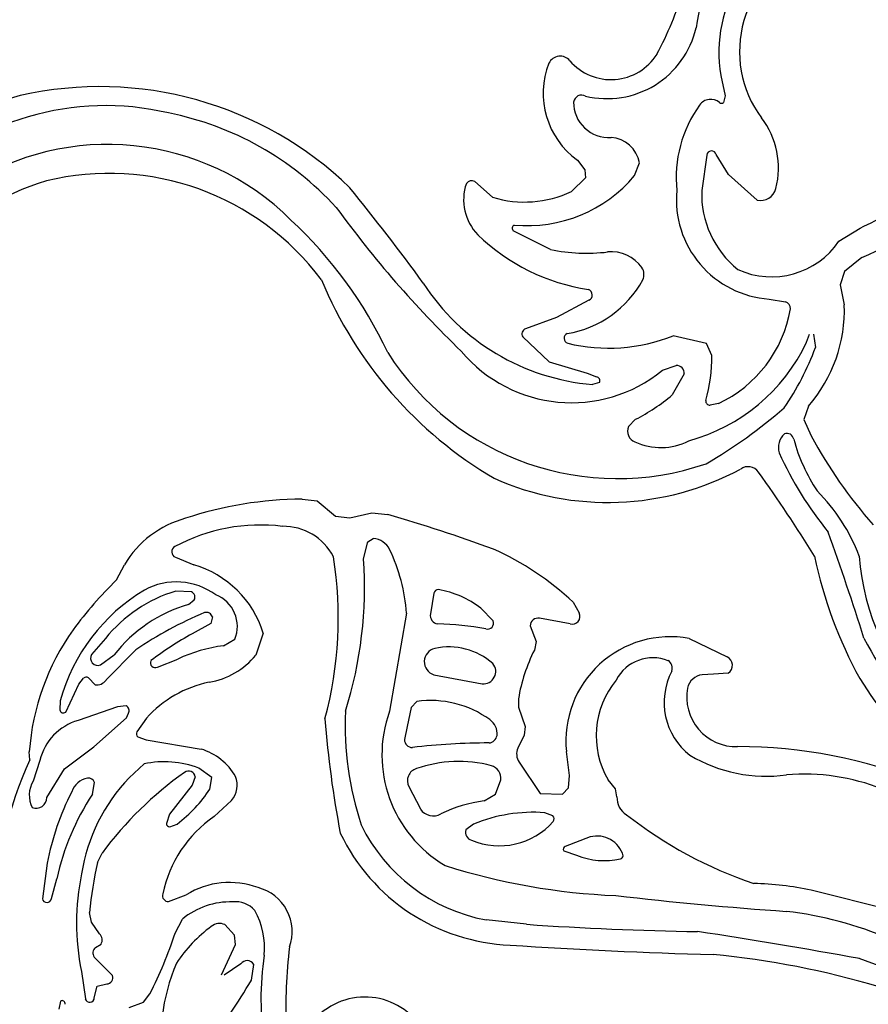
# Model space of a CAD drawing. Extents: x 0 to 0.475, y 0 to 0.472.
# Drawn here: x 0.116 to 0.192, y 0.22 to 0.308 of the extents above; entities that cross this region are included whole.
import ezdxf

# ---------------------------------------------------------------- set-up
doc = ezdxf.new("R2010")
doc.units = 0
doc.layers.add('WHITE', color=7, linetype='CONTINUOUS')

msp = doc.modelspace()

# ---------------------------------------------------------------- linework, layer by layer
at = {"layer": 'WHITE', "linetype": 'CONTINUOUS'}
for p, q in [((0.179237, 0.303431), (0.179622, 0.30162)), ((0.116257, 0.301631), (0.112798, 0.300641)), ((0.179622, 0.30162), (0.17948, 0.301008)), ((0.166334, 0.29583), (0.167021, 0.294974)), ((0.171478, 0.29444), (0.171915, 0.295588)), ((0.177967, 0.296274), (0.177514, 0.293098)), ((0.179925, 0.29455), (0.178826, 0.296325)), ((0.167021, 0.294974), (0.167068, 0.294244)), ((0.158713, 0.292498), (0.157109, 0.2939)), ((0.167068, 0.294244), (0.165809, 0.293015)), ((0.182491, 0.292242), (0.179925, 0.29455)), ((0.163928, 0.287803), (0.160574, 0.289468)), ((0.189854, 0.288545), (0.191752, 0.289731)), ((0.191897, 0.287066), (0.190344, 0.285837)), ((0.190344, 0.285837), (0.189949, 0.284634)), ((0.189949, 0.284634), (0.190325, 0.282833)), ((0.16738, 0.283236), (0.164461, 0.281679)), ((0.183576, 0.283348), (0.185044, 0.28311)), ((0.164461, 0.281679), (0.161669, 0.280684)), ((0.161428, 0.279953), (0.163792, 0.277701)), ((0.177938, 0.279349), (0.174946, 0.280044)), ((0.186947, 0.279461), (0.187209, 0.280184)), ((0.187569, 0.280185), (0.187732, 0.279006)), ((0.178419, 0.278276), (0.177938, 0.279349)), ((0.163792, 0.277701), (0.167207, 0.276695)), ((0.173983, 0.276948), (0.17523, 0.277378)), ((0.167207, 0.276695), (0.168067, 0.276361)), ((0.175945, 0.276616), (0.174858, 0.274729)), ((0.168323, 0.275853), (0.167697, 0.27567)), ((0.179018, 0.27396), (0.178268, 0.273811)), ((0.187102, 0.273733), (0.186686, 0.272509)), ((0.171574, 0.27254), (0.170935, 0.271879)), ((0.186686, 0.272509), (0.187344, 0.271048)), ((0.1416, 0.265361), (0.142932, 0.265223)), ((0.142932, 0.265223), (0.144606, 0.263848)), ((0.144606, 0.263848), (0.145896, 0.263672)), ((0.145896, 0.263672), (0.147871, 0.264135)), ((0.147871, 0.264135), (0.149285, 0.263992)), ((0.147113, 0.260009), (0.147509, 0.261532)), ((0.147509, 0.261532), (0.147991, 0.261821)), ((0.124916, 0.2581), (0.12562, 0.259468)), ((0.1302, 0.260137), (0.131866, 0.259459)), ((0.131659, 0.257025), (0.130245, 0.257094)), ((0.153424, 0.256922), (0.153133, 0.255049)), ((0.131384, 0.255889), (0.131896, 0.256307)), ((0.165954, 0.256097), (0.16651, 0.255138)), ((0.150989, 0.255104), (0.149448, 0.246303)), ((0.158773, 0.254427), (0.157662, 0.255568)), ((0.133384, 0.254184), (0.131703, 0.253264)), ((0.133523, 0.254781), (0.133384, 0.254184)), ((0.162098, 0.253966), (0.162618, 0.25258)), ((0.165691, 0.254146), (0.162939, 0.25466)), ((0.138103, 0.253322), (0.137441, 0.251342)), ((0.12392, 0.252848), (0.12267, 0.251417)), ((0.134524, 0.252195), (0.135544, 0.252776)), ((0.162618, 0.25258), (0.162474, 0.251798)), ((0.176391, 0.252841), (0.179811, 0.251192)), ((0.123474, 0.250471), (0.1247, 0.251367)), ((0.123965, 0.249113), (0.126641, 0.25182)), ((0.128585, 0.250278), (0.130417, 0.250997)), ((0.153439, 0.249588), (0.157777, 0.248779)), ((0.178559, 0.249635), (0.177566, 0.249578)), ((0.179904, 0.249741), (0.178559, 0.249635)), ((0.120339, 0.246234), (0.121522, 0.248724)), ((0.121522, 0.248724), (0.121943, 0.24928)), ((0.122393, 0.249307), (0.122981, 0.248676)), ((0.119843, 0.247233), (0.119804, 0.246417)), ((0.151891, 0.247191), (0.151382, 0.246634)), ((0.16104, 0.24743), (0.16104, 0.246661)), ((0.124997, 0.246705), (0.121461, 0.245473)), ((0.125779, 0.246781), (0.124997, 0.246705)), ((0.125811, 0.245713), (0.125983, 0.24613)), ((0.151382, 0.246634), (0.151033, 0.244925)), ((0.16104, 0.246661), (0.16165, 0.244939)), ((0.122862, 0.243121), (0.125811, 0.245713)), ((0.127589, 0.24567), (0.126739, 0.244441)), ((0.151033, 0.244925), (0.150799, 0.243757)), ((0.16165, 0.244939), (0.161547, 0.244159)), ((0.12682, 0.244009), (0.127575, 0.243737)), ((0.127575, 0.243737), (0.132515, 0.242902)), ((0.161547, 0.244159), (0.160988, 0.242987)), ((0.117126, 0.241953), (0.117069, 0.242669)), ((0.120222, 0.241144), (0.122862, 0.243121)), ((0.165638, 0.240533), (0.165346, 0.242691)), ((0.118014, 0.241879), (0.117419, 0.240034)), ((0.12739, 0.241564), (0.126045, 0.240334)), ((0.161105, 0.241743), (0.162995, 0.238909)), ((0.118631, 0.238553), (0.120222, 0.241144)), ((0.133478, 0.240353), (0.132302, 0.241186)), ((0.122745, 0.238844), (0.122937, 0.239893)), ((0.131967, 0.240406), (0.131718, 0.239648)), ((0.133309, 0.239312), (0.133478, 0.240353)), ((0.158976, 0.238853), (0.159464, 0.240137)), ((0.16555, 0.239426), (0.165638, 0.240533)), ((0.169766, 0.239328), (0.169097, 0.240146)), ((0.131718, 0.239648), (0.129667, 0.237042)), ((0.151189, 0.239531), (0.15223, 0.23752)), ((0.162995, 0.238909), (0.165001, 0.238854)), ((0.165001, 0.238854), (0.16555, 0.239426)), ((0.169896, 0.23862), (0.169766, 0.239328)), ((0.135259, 0.238295), (0.133684, 0.236848)), ((0.157963, 0.238252), (0.158976, 0.238853)), ((0.16413, 0.236906), (0.163409, 0.237186)), ((0.129667, 0.237042), (0.129398, 0.236225)), ((0.129696, 0.235915), (0.130371, 0.23617)), ((0.156997, 0.236162), (0.156298, 0.235643)), ((0.16748, 0.235004), (0.165248, 0.234163)), ((0.165105, 0.233769), (0.16627, 0.233361)), ((0.123187, 0.232718), (0.123607, 0.233556)), ((0.118661, 0.23266), (0.118245, 0.229456)), ((0.119061, 0.22947), (0.119546, 0.231256)), ((0.196373, 0.227943), (0.187354, 0.230225)), ((0.129594, 0.229208), (0.13118, 0.229814)), ((0.12267, 0.227352), (0.122472, 0.228233)), ((0.130169, 0.22637), (0.13084, 0.227631)), ((0.161755, 0.227159), (0.158123, 0.227556)), ((0.123378, 0.226294), (0.12267, 0.227352)), ((0.135528, 0.226176), (0.134654, 0.227126)), ((0.135593, 0.225343), (0.135528, 0.226176)), ((0.123013, 0.225071), (0.123517, 0.225368)), ((0.134342, 0.222613), (0.135593, 0.225343)), ((0.124534, 0.222544), (0.122885, 0.224206)), ((0.193702, 0.223346), (0.191683, 0.224083)), ((0.136085, 0.223593), (0.134597, 0.222573)), ((0.137029, 0.222129), (0.137241, 0.223549)), ((0.12175, 0.222926), (0.122105, 0.220457)), ((0.122913, 0.220562), (0.123157, 0.221596)), ((0.123157, 0.221596), (0.124039, 0.221802)), ((0.127347, 0.22016), (0.12791, 0.220921)), ((0.119862, 0.220263), (0.119727, 0.219531)), ((0.126034, 0.219681), (0.127347, 0.22016))]:
    msp.add_line(p, q, dxfattribs=at)
for centre, radius, start, end in [((0.202558, 0.30425), 0.025779, 149.835844, 172.292398), ((0.191516, 0.305508), 0.012454, 105.855424, 189.602827), ((0.190885, 0.305584), 0.009972, 110.87223, 216.636865), ((0.140818, 0.32245), 0.036881, -27.625877, -17.960085), ((0.169002, 0.309582), 0.008226, -103.578448, -13.1706), ((0.169361, 0.307951), 0.004885, -139.319945, -32.199633), ((0.170679, 0.301839), 0.007415, 158.605736, 234.128488), ((0.16479, 0.304035), 0.001135, 40.179016, 153.353335), ((0.123423, 0.27013), 0.032306, 45.959523, 102.815758), ((0.166721, 0.300937), 0.000738, 61.651804, 171.260698), ((0.16915, 0.30102), 0.003158, 179.46897, 273.890282), ((0.178322, 0.300075), 0.001221, 49.443746, 144.806286), ((0.179294, 0.301257), 0.000311, -125.057975, -53.331651), ((0.123919, 0.276193), 0.024539, 76.682458, 136.201242), ((0.124168, 0.27282), 0.027782, 42.489959, 78.784025), ((0.186345, 0.294269), 0.011125, 144.182963, 185.997026), ((0.176981, 0.295118), 0.007432, -14.332414, 37.413339), ((0.169161, 0.295074), 0.002802, 10.565134, 85.841575), ((0.124116, 0.273869), 0.023376, 45.182061, 123.300445), ((0.178401, 0.296214), 0.000439, 14.612621, 172.10183), ((0.124297, 0.274185), 0.02058, 106.030452, 141.027156), ((0.12425, 0.27082), 0.023821, 36.78512, 103.687212), ((0.156829, 0.293395), 0.000578, 60.916006, 144.863256), ((0.161843, 0.302503), 0.012565, -95.399629, -39.923816), ((-0.007265, 0.168665), 0.197486, 36.012259, 39.151872), ((0.16061, 0.292264), 0.004499, 161.013461, 224.261949), ((0.161594, 0.3019), 0.009834, -107.03306, -64.620862), ((0.184176, 0.292264), 0.008935, 174.587943, 266.145827), ((0.18626, 0.292804), 0.008751, 178.072258, 231.079045), ((0.182803, 0.293629), 0.001422, -102.713918, -14.266288), ((0.182738, 0.308561), 0.023365, -66.920836, -39.617523), ((0.182816, 0.309952), 0.022107, -66.155664, -50.846126), ((0.223562, 0.348887), 0.097518, -144.013274, -133.935717), ((0.113963, 0.261866), 0.039066, 25.25217, 47.027558), ((0.160797, 0.289702), 0.000323, 115.020513, 226.374655), ((0.170108, 0.302324), 0.018331, -133.937948, -98.717397), ((0.183789, 0.292687), 0.007344, -114.337853, -34.331829), ((0.167171, 0.303301), 0.015834, -101.818106, -83.180873), ((0.169388, 0.284236), 0.003361, 34.826776, 95.756096), ((0.171227, 0.285555), 0.001097, -25.640506, 33.106938), ((0.177726, 0.299334), 0.037232, -157.497114, -120.465934), ((0.163854, 0.289637), 0.009523, -80.527463, -28.585821), ((0.169348, 0.295696), 0.020093, -147.089054, -94.71238), ((0.167156, 0.28371), 0.000524, -64.656491, 70.616027), ((0.174111, 0.284425), 0.011558, -64.875988, -9.767546), ((0.184873, 0.282505), 0.000629, -3.745512, 74.27107), ((0.177333, 0.282314), 0.013003, -41.295716, 2.288892), ((0.161861, 0.280215), 0.000506, 112.316437, 211.258532), ((0.165598, 0.279819), 0.00046, 112.540251, 253.137753), ((0.169166, 0.294517), 0.015584, -103.739265, -68.227815), ((0.171978, 0.286606), 0.016587, -74.730422, -25.516258), ((0.165224, 0.287183), 0.023948, -34.659571, -19.966179), ((0.169924, 0.291667), 0.024456, -147.512575, -70.965478), ((0.165808, 0.28695), 0.012918, -140.091424, -50.740382), ((0.164684, 0.278068), 0.013736, -16.268278, 0.865545), ((0.175254, 0.276685), 0.000694, -5.683706, 91.988487), ((0.167993, 0.276006), 0.000363, -24.902516, 78.386841), ((0.163973, 0.287503), 0.016782, -63.069346, -49.5632), ((0.178258, 0.274199), 0.000388, 176.835519, 271.487649), ((0.155187, 0.307772), 0.045325, -59.925415, -49.00166), ((0.171872, 0.271471), 0.001022, 156.474833, 249.623008), ((0.186033, 0.270016), 0.001628, 131.473861, 197.428875), ((0.185173, 0.270654), 0.000623, 9.421266, 110.565463), ((0.226665, 0.292561), 0.044822, -151.315904, -138.837769), ((0.173838, 0.275505), 0.005505, -114.946496, -62.89606), ((0.200924, 0.274809), 0.01567, -165.010193, -146.25913), ((0.213775, 0.282737), 0.032136, -155.730658, -140.740577), ((0.181678, 0.267123), 0.001158, 35.781899, 124.877925), ((0.169086, 0.290248), 0.025181, -113.989884, -61.721932), ((0.070563, 0.187756), 0.137707, 31.758165, 35.539344), ((0.176258, 0.254469), 0.016455, 20.570428, 45.000073), ((0.141707, 0.231741), 0.033619, 90.182223, 108.386815), ((0.104123, 0.110177), 0.160308, 70.062165, 73.637132), ((0.133523, 0.254781), 0.009188, 105.275104, 149.323618), ((0.137857, 0.246765), 0.016276, 83.064023, 118.23981), ((0.139918, 0.257868), 0.005055, 27.406693, 91.079292), ((-0.057854, 0.174265), 0.262014, 17.45615, 19.65624), ((0.130414, 0.260631), 0.000538, 118.626049, 246.59813), ((0.147892, 0.260084), 0.00174, 25.66802, 86.725338), ((0.110242, 0.25468), 0.034605, -15.191266, 9.1704), ((0.134774, 0.253852), 0.016263, 4.414915, 25.440574), ((0.148248, 0.237309), 0.025817, 46.697344, 65.903637), ((0.226522, 0.268373), 0.039713, -168.176368, -151.202087), ((0.21408, 0.262025), 0.022486, -175.474353, -135.836086), ((0.129284, 0.250596), 0.009231, 17.176803, 73.752977), ((0.110197, 0.257434), 0.037005, -17.490779, 3.989316), ((0.14925, 0.232927), 0.035011, 134.028655, 143.763079), ((0.130278, 0.251945), 0.005981, 53.572873, 118.620732), ((0.136121, 0.242721), 0.016892, 121.031388, 164.505489), ((0.133845, 0.244899), 0.012716, 106.444478, 141.306842), ((0.131452, 0.256558), 0.000511, -29.473852, 66.022875), ((0.132742, 0.253929), 0.00303, -22.361955, 68.981883), ((0.153834, 0.256805), 0.000426, 89.453114, 163.989537), ((0.152437, 0.248784), 0.008563, 52.397525, 80.581616), ((0.134855, 0.243557), 0.01281, 105.721525, 142.440083), ((0.146932, 0.221745), 0.03628, 112.877335, 124.006878), ((0.132991, 0.254647), 0.000549, 14.056493, 107.28222), ((0.153862, 0.254897), 0.000745, 168.226279, 263.454566), ((0.165865, 0.254837), 0.000712, -104.080979, 25.008666), ((0.152763, 0.223297), 0.030877, 80.030022, 88.116828), ((0.158262, 0.254233), 0.000547, -106.258728, 20.787871), ((0.162809, 0.253961), 0.000711, 79.479656, 179.591137), ((0.138491, 0.241148), 0.021476, 144.486946, 175.9382), ((0.145543, 0.228012), 0.028796, 118.725277, 127.521587), ((0.136426, 0.238036), 0.014286, 97.647925, 114.872907), ((0.174675, 0.243624), 0.009375, 79.450089, 185.710294), ((0.23524, 0.276053), 0.048983, -151.743936, -139.2201), ((0.123227, 0.251075), 0.000653, 148.448085, 292.261597), ((0.131981, 0.255926), 0.007129, -79.92704, -40.021952), ((0.1538, 0.250758), 0.001225, 103.355204, 252.845568), ((0.15479, 0.246161), 0.005927, 48.217032, 102.394956), ((0.176004, 0.244935), 0.015171, 153.10138, 170.53145), ((0.128379, 0.250649), 0.000425, 151.793147, 299.06725), ((0.157902, 0.24987), 0.001098, -96.569012, 40.356473), ((0.173129, 0.247396), 0.003717, 68.315396, 152.622046), ((0.17404, 0.250163), 0.000828, -17.825793, 56.0721), ((0.17943, 0.250439), 0.000844, -55.825667, 63.183471), ((0.180169, 0.247102), 0.006034, 152.270022, 232.033109), ((0.177698, 0.248094), 0.001489, 95.090672, 168.761704), ((0.122185, 0.248999), 0.000371, 56.018837, 130.884354), ((0.123126, 0.249677), 0.001012, -98.20223, -33.936627), ((0.135282, 0.238798), 0.010316, 101.482441, 138.223334), ((0.17589, 0.244101), 0.00786, 140.454714, 210.204729), ((0.247721, 0.28526), 0.066584, -147.252303, -138.867943), ((0.18062, 0.247581), 0.004456, 169.610113, 271.59601), ((0.153119, 0.238113), 0.00916, 54.297008, 97.704795), ((0.120127, 0.246489), 0.000331, -167.427456, -50.275181), ((0.125599, 0.246367), 0.000451, -31.702433, 66.501247), ((0.174214, 0.245082), 0.028749, 177.547304, 198.232028), ((0.160327, 0.242395), 0.01156, 160.239515, 239.374148), ((0.12283, 0.24071), 0.004956, 106.032151, 166.363633), ((0.237254, 0.253025), 0.093909, -175.472171, -169.148322), ((0.157626, 0.244309), 0.001499, -6.960169, 55.991176), ((0.127068, 0.244279), 0.000367, 153.739733, 227.493282), ((0.151483, 0.243729), 0.000684, 177.62722, 272.087016), ((0.158288, 0.186789), 0.056663, 89.88516, 96.873078), ((0.158304, 0.244269), 0.000822, -83.150696, -9.871866), ((0.130951, 0.237763), 0.005372, 29.842226, 73.07314), ((0.162149, 0.242469), 0.001272, 155.941976, 214.796631), ((0.180909, 0.199823), 0.043304, 67.467057, 90.21866), ((0.149325, 0.227204), 0.035417, 155.389925, 178.504562), ((0.129228, 0.233345), 0.008422, 68.594398, 102.605382), ((0.155664, 0.230144), 0.011643, 75.382423, 109.012219), ((0.183302, 0.253822), 0.013363, -120.814004, -82.13273), ((0.149872, 0.214103), 0.032684, 125.20274, 143.475652), ((0.131393, 0.240364), 0.000575, 4.134934, 129.165933), ((0.152189, 0.240064), 0.001133, 106.269297, 208.031029), ((0.158284, 0.240265), 0.001188, -6.225321, 74.427617), ((0.119537, 0.238754), 0.002475, 148.842747, 206.710061), ((0.122671, 0.238441), 0.001892, 101.323077, 160.820453), ((0.137559, 0.229259), 0.015976, 136.115118, 171.223754), ((0.122373, 0.239706), 0.000595, 18.358276, 97.066472), ((0.133619, 0.239665), 0.002136, -39.864094, 21.171894), ((0.186731, 0.221657), 0.018995, 42.106043, 94.830466), ((0.143342, 0.227678), 0.025178, 153.1189, 168.588144), ((0.122291, 0.246673), 0.013251, -52.427783, -33.745017), ((0.117665, 0.238547), 0.000967, -110.504065, 0.383641), ((0.141455, 0.226488), 0.022422, 146.559962, 167.72197), ((0.159669, 0.225393), 0.012971, 97.56101, 115.560621), ((0.171654, 0.238523), 0.001761, 176.830801, 239.399788), ((0.153371, 0.238259), 0.00136, -147.043993, -58.911276), ((0.162364, 0.223148), 0.014077, 85.741602, 112.412059), ((0.140019, 0.227638), 0.011178, 124.525341, 168.397172), ((0.159339, 0.24067), 0.006454, -112.99004, -41.554278), ((0.163842, 0.236624), 0.000403, -35.741659, 44.365531), ((0.194633, 0.267506), 0.038733, -128.054585, -108.734507), ((0.129689, 0.236206), 0.000292, 176.398061, 271.300017), ((0.161001, 0.242986), 0.015697, -153.915135, -100.562394), ((0.156985, 0.235428), 0.000719, 162.617398, 256.595739), ((0.161001, 0.242986), 0.017709, -154.438619, -92.300096), ((0.168113, 0.232643), 0.002444, 15.667569, 104.999001), ((0.165321, 0.233913), 0.00026, 106.319829, 213.713953), ((0.161468, 0.224314), 0.039192, 167.617116, 174.261564), ((0.16876, 0.239556), 0.006677, -111.900651, -77.486263), ((0.170126, 0.233376), 0.000348, -76.604449, -12.106125), ((0.172083, 0.287716), 0.058017, -107.705888, -92.259458), ((0.142948, 0.227261), 0.021637, 168.170268, 191.557104), ((0.13506, 0.223522), 0.007393, 69.673673, 121.658835), ((0.136611, 0.226496), 0.004086, -19.650241, 75.578047), ((0.181452, 0.201975), 0.02886, 78.199897, 88.529056), ((0.118652, 0.229522), 0.000412, -170.771064, -7.292518), ((0.129555, 0.22972), 0.000513, 161.098561, 274.272883), ((0.13565, 0.226991), 0.002194, 39.783925, 97.651238), ((0.206348, 0.54077), 0.313167, -96.702861, -93.884051), ((0.135128, 0.222422), 0.006746, 88.04592, 129.460906), ((0.131403, 0.22503), 0.00682, -5.47931, 29.562169), ((0.180996, 0.194206), 0.034367, 67.019878, 83.082183), ((0.141601, 0.216045), 0.013643, 126.798648, 146.004942), ((0.134168, 0.226055), 0.001176, 65.610831, 128.965387), ((0.181451, 0.511632), 0.285155, -93.960773, -90.866988), ((0.122872, 0.225745), 0.000746, -30.333482, 47.31635), ((0.095621, 0.237501), 0.036297, -27.180577, -17.85797), ((0.093863, -0.317457), 0.550304, 79.760873, 81.296377), ((0.12347, 0.224562), 0.000684, 131.872239, 211.290842), ((0.188105, 0.219506), 0.047976, 173.277021, 181.913135), ((0.188153, 0.632002), 0.407664, -93.91914, -91.352396), ((0.136649, 0.223218), 0.000678, 29.223881, 146.445872), ((0.1623, 0.220576), 0.024406, 171.037649, 190.016346), ((0.170747, 0.14475), 0.08008, 73.520826, 84.421715), ((0.147693, 0.216425), 0.018852, 157.390003, 187.783589), ((0.124023, 0.222349), 0.000547, -88.294529, 20.844206), ((0.083783, 0.253575), 0.061838, -37.072834, -30.565783), ((0.122501, 0.220568), 0.000412, -164.365664, -0.821609), ((0.147238, 0.214554), 0.00607, 47.724426, 153.378789), ((0.119999, 0.219998), 0.000299, -5.660307, 117.231746)]:
    msp.add_arc(centre, radius, start, end, dxfattribs=at)

doc.saveas('drawing.dxf')
